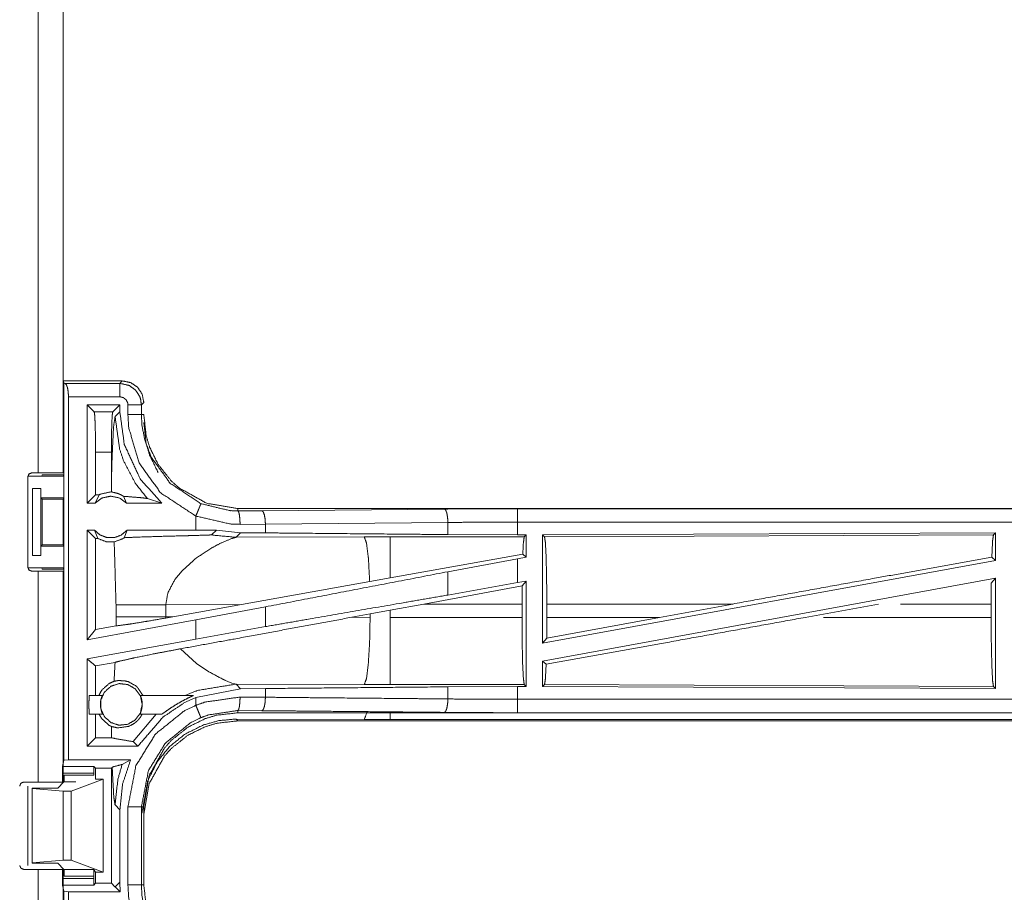
# Model space of a CAD drawing. Units: inches. Extents: x 50 to 107, y 15 to 156.
# Drawn here: x 99 to 102, y 105 to 108 of the extents above; entities that cross this region are included whole.
import ezdxf

# ---------------------------------------------------------------- set-up
doc = ezdxf.new("R2010")
doc.units = ezdxf.units.IN
doc.header["$MEASUREMENT"] = 0
doc.layers.add('customer front', color=7, linetype='Continuous', true_color=0xffffff)

msp = doc.modelspace()

# ---------------------------------------------------------------- linework, layer by layer
at = {"layer": 'customer front', "color": 2, "linetype": 'Continuous', "lineweight": 18}
for p, q in [((98.7105, 106.6785), (98.7105, 109.3755)), ((98.804, 109.3755), (98.804, 106.6785)), ((99.0241, 107.0205), (98.805, 107.0205)), ((98.805, 107.0205), (98.8071, 107.0118)), ((98.8071, 105.6089), (98.8071, 107.0118)), ((98.8071, 107.0118), (98.8104, 107.0114)), ((98.8104, 107.0114), (99.0149, 107.0114)), ((99.0149, 107.0114), (99.0241, 107.0205)), ((98.8932, 106.5655), (98.8932, 106.9313)), ((98.9196, 106.9049), (98.8932, 106.9313)), ((99.0148, 106.9313), (98.8932, 106.9313)), ((98.9884, 106.9049), (99.0148, 106.9313)), ((99.0148, 106.906), (99.0148, 106.9313)), ((99.0449, 106.8953), (99.0449, 106.9314)), ((99.104, 106.9406), (99.0949, 106.9314)), ((99.0949, 106.9314), (99.0949, 106.8953)), ((98.9196, 106.9049), (98.9884, 106.9049)), ((99.0148, 106.906), (98.9971, 106.8884)), ((99.0949, 106.8953), (99.104, 106.8953)), ((98.9246, 106.755), (98.9246, 106.5969)), ((98.9833, 106.755), (98.9246, 106.755)), ((98.9833, 106.755), (98.9833, 106.6344)), ((98.6743, 106.6655), (98.8066, 106.6655)), ((98.7105, 106.6785), (98.6874, 106.6785)), ((98.7265, 106.6708), (98.7243, 106.6664)), ((98.7265, 106.6708), (98.804, 106.6708)), ((98.8066, 106.6655), (98.804, 106.6708)), ((98.8066, 106.6655), (98.8066, 106.5855)), ((98.9833, 106.6344), (98.9836, 106.6076)), ((98.6906, 106.6205), (98.7211, 106.6205)), ((98.6906, 106.3705), (98.6906, 106.6205)), ((98.7211, 106.6205), (98.7214, 106.6205)), ((98.7211, 106.6205), (98.7211, 106.3705)), ((98.7214, 106.6205), (98.7214, 106.5855)), ((98.9246, 106.5969), (98.8932, 106.5655)), ((98.9228, 106.5655), (98.9378, 106.5969)), ((98.9378, 106.5969), (98.9246, 106.5969)), ((99.0288, 106.5911), (99.0395, 106.5655)), ((98.7214, 106.5855), (98.8066, 106.5855)), ((98.7214, 106.5855), (98.7265, 106.5805)), ((98.7265, 106.5805), (98.8041, 106.5805)), ((98.7265, 106.5805), (98.7265, 106.4106)), ((98.8041, 106.5805), (98.8066, 106.5855)), ((98.8041, 106.4106), (98.8041, 106.5805)), ((98.9228, 106.5655), (98.8932, 106.5655)), ((99.1706, 106.5655), (99.0395, 106.5655)), ((99.1172, 106.5829), (99.1706, 106.5655)), ((99.2974, 106.5175), (99.2974, 106.4655)), ((99.4538, 106.5368), (99.4538, 106.5455)), ((104.9853, 106.5455), (99.4538, 106.5455)), ((99.4538, 106.5368), (99.5432, 106.5375)), ((99.5432, 106.5375), (100.2219, 106.5438)), ((100.4937, 106.5451), (104.9853, 106.5451)), ((99.5562, 106.4875), (99.462, 106.4868)), ((100.2348, 106.4939), (99.5562, 106.4875)), ((99.5562, 106.4551), (99.5562, 106.4875)), ((100.2348, 106.4487), (100.2348, 106.4939)), ((100.4937, 106.4475), (100.4937, 106.4951)), ((98.9205, 106.4655), (98.8932, 106.4655)), ((98.8932, 106.0574), (98.8932, 106.4655)), ((98.9246, 106.4341), (98.8932, 106.4655)), ((98.9205, 106.4655), (98.933, 106.4341)), ((99.0312, 106.437), (99.0418, 106.4655)), ((99.2974, 106.4655), (99.0418, 106.4655)), ((99.3737, 106.4654), (99.2974, 106.4655)), ((99.3563, 106.448), (99.3737, 106.4654)), ((99.464, 106.4558), (99.3737, 106.4654)), ((99.4469, 106.4387), (99.464, 106.4558)), ((99.5562, 106.4551), (99.464, 106.4558)), ((100.4937, 106.4475), (100.2348, 106.4487)), ((100.5261, 106.4475), (100.4937, 106.4475)), ((100.5261, 106.4475), (100.5188, 106.4402)), ((100.5261, 106.4475), (100.5261, 106.3649)), ((102.2711, 106.455), (100.5869, 106.4477)), ((100.5869, 106.4477), (100.5869, 106.045)), ((100.5869, 106.4477), (100.5942, 106.4404)), ((100.5942, 106.4404), (102.2638, 106.4477)), ((102.2711, 106.455), (102.2638, 106.4477)), ((102.2711, 106.455), (102.2711, 106.3529)), ((98.7265, 106.4106), (98.7214, 106.4055)), ((98.7265, 106.4106), (98.8041, 106.4106)), ((98.8041, 106.4106), (98.8066, 106.4055)), ((98.933, 106.4341), (98.9246, 106.4341)), ((98.9246, 106.4341), (98.9246, 106.0951)), ((99.9238, 106.4401), (99.4469, 106.4387)), ((100.0196, 106.4402), (99.9238, 106.4401)), ((100.5188, 106.4402), (100.0196, 106.4402)), ((98.7211, 106.3705), (98.6906, 106.3705)), ((98.7214, 106.3705), (98.7211, 106.3705)), ((98.7214, 106.4055), (98.8066, 106.4055)), ((98.7214, 106.4055), (98.7214, 106.3705)), ((98.8066, 106.4055), (98.8066, 106.3255)), ((100.5133, 106.3756), (100.0196, 106.2875)), ((100.5261, 106.3649), (100.5133, 106.3756)), ((99.2462, 106.3143), (99.2882, 106.3528)), ((100.4937, 106.3589), (100.2348, 106.3104)), ((100.5261, 106.3649), (100.4937, 106.3589)), ((100.4937, 106.27), (100.4937, 106.3589)), ((102.2711, 106.3529), (100.5869, 106.045)), ((102.2575, 106.3643), (102.2711, 106.3529)), ((98.6743, 106.3255), (98.8066, 106.3255)), ((98.6874, 106.3125), (98.7105, 106.3125)), ((98.7243, 106.3246), (98.7265, 106.3203)), ((98.7265, 106.3203), (98.804, 106.3203)), ((98.8066, 106.3255), (98.804, 106.3203)), ((98.804, 106.3125), (98.804, 105.528)), ((99.2199, 106.2821), (99.2462, 106.3143)), ((100.2348, 106.2239), (100.2348, 106.3104)), ((99.944, 106.274), (99.4671, 106.1888)), ((100.0196, 106.2875), (99.944, 106.274)), ((100.4937, 106.27), (100.2348, 106.2239)), ((100.5261, 106.2759), (100.4937, 106.27)), ((100.5261, 106.2759), (100.5107, 106.2575)), ((100.5261, 106.2759), (100.5261, 105.8835)), ((102.2711, 106.286), (100.5869, 105.9781)), ((102.2555, 106.2674), (102.2551, 106.1904)), ((102.2555, 106.2674), (102.2711, 106.286)), ((102.2711, 106.286), (102.2711, 105.876)), ((100.5107, 106.2575), (100.1456, 106.1904)), ((100.5104, 106.1904), (100.5107, 106.2575)), ((99.0007, 106.1879), (99.0007, 106.1431)), ((99.1856, 106.1879), (99.4671, 106.1888)), ((99.1856, 106.1431), (99.1856, 106.1879)), ((99.2123, 106.143), (99.4671, 106.1888)), ((100.0196, 106.1674), (100.1456, 106.1904)), ((100.1456, 106.1904), (100.5104, 106.1904)), ((100.5104, 106.1904), (100.5104, 106.1406)), ((100.6026, 106.1406), (100.6026, 106.1904)), ((101.2942, 106.1904), (100.6026, 106.1904)), ((101.0221, 106.1406), (101.2942, 106.1904)), ((101.564, 106.1406), (101.8365, 106.1904)), ((102.2551, 106.1904), (101.9179, 106.1904)), ((102.2551, 106.1406), (102.2551, 106.1904)), ((99.5562, 106.1798), (99.2974, 106.1313)), ((99.5562, 106.1063), (99.5562, 106.1798)), ((99.8771, 106.141), (99.9456, 106.1537)), ((99.9456, 106.1537), (100.0196, 106.1674)), ((99.9456, 106.1537), (99.9456, 106.1408)), ((100.0196, 106.1406), (100.0196, 106.1674)), ((99.2974, 106.1313), (98.8932, 106.0574)), ((99.0007, 106.1431), (99.0006, 106.109)), ((99.1857, 106.1382), (99.1856, 106.1431)), ((99.2123, 106.143), (99.1856, 106.1431)), ((99.2123, 106.143), (99.1857, 106.1382)), ((99.2974, 106.1313), (99.2974, 106.0601)), ((99.9456, 106.1408), (99.8771, 106.141)), ((100.5104, 106.1406), (100.0196, 106.1406)), ((101.0221, 106.1406), (100.6022, 106.0633)), ((100.6026, 106.1406), (100.6022, 106.0633)), ((100.6026, 106.1406), (101.0221, 106.1406)), ((101.632, 106.1406), (102.2551, 106.1406)), ((98.9246, 106.0951), (98.8932, 106.0574)), ((99.0006, 106.109), (98.9246, 106.0951)), ((99.5562, 106.1063), (99.2974, 106.0601)), ((99.2974, 106.0601), (98.8932, 105.9862)), ((100.5869, 106.045), (100.6022, 106.0633)), ((99.2994, 105.9695), (99.24, 106.0236)), ((98.9972, 105.9733), (98.9246, 105.96)), ((99.3454, 105.9385), (99.2994, 105.9695)), ((100.5869, 105.9781), (100.5869, 105.8833)), ((100.5869, 105.9781), (100.6002, 105.967)), ((98.9246, 105.96), (98.9246, 105.8505)), ((99.4169, 105.9021), (99.4083, 105.9057)), ((99.4319, 105.8964), (99.4169, 105.9021)), ((99.443, 105.8931), (99.4319, 105.8964)), ((99.2974, 105.8426), (99.464, 105.8752)), ((99.4469, 105.8924), (99.443, 105.8931)), ((99.464, 105.8752), (99.4469, 105.8924)), ((99.4469, 105.8924), (99.9238, 105.8909)), ((99.464, 105.8752), (99.5562, 105.8759)), ((99.5562, 105.8435), (99.5562, 105.8759)), ((100.0196, 105.8908), (100.5188, 105.8908)), ((100.2348, 105.8823), (100.4937, 105.8835)), ((100.2348, 105.8371), (100.2348, 105.8823)), ((100.4937, 105.8835), (100.5261, 105.8835)), ((100.5188, 105.8908), (100.5261, 105.8835)), ((100.5942, 105.8906), (100.5869, 105.8833)), ((100.5869, 105.8833), (102.2711, 105.876)), ((102.2638, 105.8833), (100.5942, 105.8906)), ((102.2638, 105.8833), (102.2711, 105.876)), ((98.9013, 105.8505), (98.9495, 105.8505)), ((99.0911, 105.8505), (99.2889, 105.8505)), ((99.462, 105.8442), (99.5562, 105.8435)), ((99.4538, 105.7942), (99.4538, 105.7855)), ((99.5432, 105.7935), (99.4538, 105.7942)), ((105.2292, 105.7855), (99.4538, 105.7855)), ((105.2292, 105.7859), (100.4937, 105.7859)), ((98.9508, 105.7805), (98.9013, 105.7805)), ((98.9246, 105.7805), (98.9246, 105.6924)), ((99.0642, 105.6784), (99.1505, 105.7805)), ((99.1707, 105.7805), (99.0898, 105.7805)), ((99.4469, 105.7624), (99.4538, 105.7555)), ((99.9238, 105.761), (99.4469, 105.7624)), ((99.4538, 105.7555), (105.2292, 105.7555)), ((105.2238, 105.7608), (100.0196, 105.7608)), ((98.9838, 105.7345), (98.9833, 105.6966)), ((98.9246, 105.6924), (98.8932, 105.661)), ((98.9833, 105.6924), (98.9246, 105.6924)), ((98.9833, 105.6966), (98.9834, 105.6924)), ((98.9833, 105.6966), (98.9833, 105.6924)), ((98.9833, 105.6924), (98.9834, 105.6924)), ((99.0642, 105.6784), (99.0816, 105.661)), ((99.0816, 105.661), (98.8932, 105.661)), ((98.8071, 105.6089), (98.8015, 105.5863)), ((98.8238, 105.611), (98.8071, 105.6089)), ((99.055, 105.611), (99.0234, 105.5935)), ((98.8015, 105.5863), (98.9178, 105.5863)), ((98.9178, 105.5863), (98.9246, 105.5796)), ((98.9246, 105.5796), (98.9246, 105.5385)), ((98.9246, 105.5796), (98.9833, 105.5796)), ((98.9864, 105.5826), (98.9833, 105.5796)), ((98.9833, 105.5796), (98.9833, 105.1514)), ((98.7105, 105.528), (98.6574, 105.528)), ((98.8069, 105.5284), (98.784, 105.5055)), ((98.8013, 105.5614), (98.8013, 105.5296)), ((98.9187, 105.5614), (98.8013, 105.5614)), ((98.8081, 105.5533), (98.9187, 105.5533)), ((98.834, 105.4941), (98.9531, 105.5385)), ((98.9187, 105.5614), (98.9187, 105.5533)), ((98.9531, 105.5385), (98.9246, 105.5385)), ((98.9531, 105.5385), (98.9531, 105.1925)), ((98.6724, 105.513), (98.6724, 105.218)), ((98.784, 105.5055), (98.6891, 105.5055)), ((98.6891, 105.5055), (98.6891, 105.5039)), ((98.6891, 105.5039), (98.804, 105.4941)), ((98.6891, 105.5039), (98.6891, 105.2271)), ((98.804, 105.4941), (98.834, 105.4941)), ((98.804, 105.4941), (98.804, 105.2369)), ((98.834, 105.4941), (98.834, 105.2369)), ((98.9971, 105.4426), (99.0148, 105.425)), ((99.0148, 105.156), (99.0148, 105.425)), ((99.0449, 105.1453), (99.0449, 105.4357)), ((99.0949, 105.4357), (99.0949, 105.1453)), ((99.104, 105.1453), (99.104, 105.4357)), ((98.6891, 105.2271), (98.804, 105.2369)), ((98.804, 105.2369), (98.834, 105.2369)), ((98.834, 105.2369), (98.9531, 105.1925)), ((98.6574, 105.203), (98.7105, 105.203)), ((98.6891, 105.2255), (98.6891, 105.2271)), ((98.784, 105.2255), (98.6891, 105.2255)), ((98.7105, 104.9285), (98.7105, 105.203)), ((98.8069, 105.2026), (98.784, 105.2255)), ((98.8013, 105.2014), (98.8013, 105.1696)), ((98.804, 105.203), (98.804, 104.9285)), ((98.8069, 105.2026), (98.9179, 105.2026)), ((98.8081, 105.2014), (98.8081, 105.1777)), ((98.9246, 105.1925), (98.9179, 105.2026)), ((98.8013, 105.1696), (98.9187, 105.1696)), ((98.9187, 105.1777), (98.8081, 105.1777)), ((98.9187, 105.1777), (98.9187, 105.1696)), ((98.9531, 105.1925), (98.9246, 105.1925)), ((98.9246, 105.1925), (98.9246, 105.1514)), ((98.8071, 105.1221), (98.8015, 105.1447)), ((98.9178, 105.1447), (98.8015, 105.1447)), ((98.9178, 105.1447), (98.9246, 105.1514)), ((98.9246, 105.1514), (98.9833, 105.1514)), ((98.9968, 105.1379), (98.9833, 105.1514)), ((98.9971, 105.1384), (98.9968, 105.1379)), ((98.9971, 105.1376), (98.9968, 105.1379)), ((99.0148, 105.156), (98.9971, 105.1384)), ((99.0162, 105.12), (98.9971, 105.1376)), ((99.0162, 105.12), (99.0148, 105.156)), ((98.8071, 105.1221), (98.8238, 105.12)), ((98.8071, 103.7426), (98.8071, 105.1221))]:
    msp.add_line(p, q, dxfattribs=at)
for points, knots in [([(98.8238, 106.9614), (98.8228, 106.9801), (98.8199, 106.9961), (98.8156, 107.0071), (98.8104, 107.0114)], [0, 0, 0.350599, 0.654523, 0.874547, 1, 1]), ([(99.0149, 107.0114), (99.0487, 107.0039), (99.0714, 106.9879), (99.0761, 106.9828), (99.0888, 106.962), (99.0921, 106.9521), (99.0949, 106.9314)], [0, 0, 0.27692, 0.49902, 0.554769, 0.749417, 0.833006, 1, 1]), ([(99.0149, 107.0114), (99.0149, 107.0092), (99.0149, 107.0016), (99.0149, 106.9881), (99.0149, 106.9801), (99.0149, 106.9614)], [0, 0, 0.042991, 0.195414, 0.465086, 0.625195, 1, 1]), ([(99.104, 106.9405), (99.0979, 106.9712), (99.0806, 106.9971), (99.0547, 107.0144), (99.0241, 107.0205)], [0, 0, 0.250047, 0.500022, 0.749953, 1, 1]), ([(99.0149, 106.9614), (98.9326, 106.9614), (98.837, 106.9614), (98.8238, 106.9614)], [0, 0, 0.430664, 0.930681, 1, 1]), ([(98.8238, 106.9614), (98.8238, 106.3896), (98.8238, 105.7144), (98.8238, 105.611)], [0, 0, 0.423449, 0.923449, 1, 1]), ([(99.0449, 106.9314), (99.0444, 106.9353), (99.0439, 106.9392), (99.0379, 106.9507), (99.0327, 106.9546), (99.0276, 106.9586), (99.0213, 106.96), (99.0149, 106.9614)], [0, 0, 0.083689, 0.167535, 0.444905, 0.583617, 0.722354, 0.861124, 1, 1]), ([(99.0949, 106.9314), (99.0906, 106.9314), (99.0796, 106.9314), (99.0716, 106.9314), (99.0543, 106.9314), (99.0449, 106.9314)], [0, 0, 0.085863, 0.304886, 0.465016, 0.812508, 1, 1]), ([(98.9246, 106.755), (98.9242, 106.8112), (98.9231, 106.8592), (98.9215, 106.892), (98.9205, 106.8985), (98.9196, 106.9049)], [0, 0, 0.374318, 0.694232, 0.913276, 0.95662, 1, 1]), ([(98.9884, 106.9049), (98.9864, 106.892), (98.9848, 106.8592), (98.9837, 106.8112), (98.9833, 106.755)], [0, 0, 0.086723, 0.305769, 0.625683, 1, 1]), ([(98.9971, 106.8884), (98.9913, 106.8479), (98.9859, 106.7346), (98.9833, 106.6344)], [0, 0, 0.160782, 0.606401, 1, 1]), ([(98.9971, 106.8884), (99.014, 106.767), (99.0289, 106.7229), (99.0735, 106.6382), (99.1172, 106.5829)], [0, 0, 0.365582, 0.504162, 0.789732, 1, 1]), ([(99.1706, 106.5655), (99.0909, 106.6556), (99.0315, 106.7844), (99.0148, 106.906)], [0, 0, 0.312649, 0.681237, 1, 1]), ([(99.0449, 106.8953), (99.0543, 106.8953), (99.0716, 106.8953), (99.0851, 106.8953), (99.0906, 106.8953), (99.0949, 106.8953)], [0, 0, 0.187492, 0.534984, 0.804691, 0.914137, 1, 1]), ([(99.2974, 106.5175), (99.167, 106.6037), (99.0867, 106.7151), (99.0478, 106.8467), (99.0449, 106.8953)], [0, 0, 0.325938, 0.612176, 0.898408, 1, 1]), ([(99.0949, 106.8953), (99.0974, 106.8526), (99.1084, 106.7974), (99.1316, 106.7371), (99.2021, 106.6394), (99.3165, 106.5637)], [0, 0, 0.101503, 0.235041, 0.388458, 0.67441, 1, 1]), ([(99.4538, 106.5455), (99.338, 106.5652), (99.2352, 106.6222), (99.2064, 106.6479), (99.1572, 106.7099), (99.1256, 106.7742), (99.1125, 106.8184), (99.104, 106.8953)], [0, 0, 0.214475, 0.428939, 0.499404, 0.643898, 0.77465, 0.858874, 1, 1]), ([(99.104, 106.8653), (99.1125, 106.7884), (99.1256, 106.7442), (99.1572, 106.6799)], [0, 0, 0.396309, 0.632825, 1, 1]), ([(98.6724, 106.6635), (98.6724, 106.631), (98.6724, 106.463), (98.6724, 106.3275)], [0, 0, 0.096766, 0.596776, 1, 1]), ([(98.7243, 106.6664), (98.7224, 106.6662), (98.7204, 106.6661), (98.715, 106.6659), (98.7095, 106.6658), (98.6934, 106.6656), (98.6743, 106.6655)], [0, 0, 0.039454, 0.078896, 0.187617, 0.296204, 0.619412, 1, 1]), ([(98.804, 106.6785), (98.7766, 106.6785), (98.7105, 106.6785)], [0, 0, 0.292877, 1, 1]), ([(99.0395, 106.5655), (99.0135, 106.5848), (98.9811, 106.5919), (98.9488, 106.5848), (98.9228, 106.5655)], [0, 0, 0.247054, 0.500024, 0.752946, 1, 1]), ([(98.9378, 106.5969), (98.9422, 106.5991), (98.9811, 106.6076), (98.9824, 106.6076), (98.9836, 106.6076)], [0, 0, 0.104419, 0.948034, 0.974087, 1, 1]), ([(99.0288, 106.5911), (99.0177, 106.5974), (99.0121, 106.5997), (99.0066, 106.602), (98.9836, 106.6076)], [0, 0, 0.264504, 0.388553, 0.512551, 1, 1]), ([(99.0288, 106.5911), (99.0728, 106.5877), (99.0979, 106.5856), (99.1172, 106.5829)], [0, 0, 0.497336, 0.780496, 1, 1]), ([(99.3165, 106.5637), (99.3148, 106.5597), (99.3127, 106.5546), (99.3106, 106.5496), (99.3083, 106.5438), (99.3059, 106.5381), (99.3052, 106.5364), (99.3045, 106.5348), (99.2974, 106.5175)], [0, 0, 0.08598, 0.195428, 0.304947, 0.429467, 0.554058, 0.589622, 0.625137, 1, 1]), ([(99.3165, 106.5637), (99.4238, 106.5379), (99.4538, 106.5368)], [0, 0, 0.786093, 1, 1]), ([(99.462, 106.4868), (99.426, 106.4881), (99.2974, 106.5175)], [0, 0, 0.214354, 1, 1]), ([(99.462, 106.4868), (99.4613, 106.5056), (99.4595, 106.5216), (99.4582, 106.5271), (99.4569, 106.5325), (99.4553, 106.5347), (99.4538, 106.5368)], [0, 0, 0.364816, 0.67827, 0.787736, 0.897173, 0.948535, 1, 1]), ([(99.5562, 106.4875), (99.5551, 106.5063), (99.5522, 106.5223), (99.5481, 106.5332), (99.5457, 106.5354), (99.5432, 106.5375)], [0, 0, 0.352913, 0.658611, 0.878357, 0.939219, 1, 1]), ([(100.2219, 106.5438), (100.3566, 106.5448), (100.4937, 106.5451)], [0, 0, 0.495693, 1, 1]), ([(100.2348, 106.4939), (100.2337, 106.5126), (100.2309, 106.5286), (100.2288, 106.5341), (100.2268, 106.5396), (100.2243, 106.5417), (100.2219, 106.5438)], [0, 0, 0.352826, 0.658554, 0.768474, 0.878437, 0.939224, 1, 1]), ([(100.4937, 106.4951), (100.4937, 106.5045), (100.4937, 106.5219), (100.4937, 106.5353), (100.4937, 106.5429), (100.4937, 106.5451)], [0, 0, 0.187467, 0.535044, 0.804586, 0.957009, 1, 1]), ([(100.4937, 106.4951), (100.3631, 106.4948), (100.2348, 106.4939)], [0, 0, 0.504308, 1, 1]), ([(104.9853, 106.4951), (103.6446, 106.4951), (101.3988, 106.4951), (100.4937, 106.4951)], [0, 0, 0.298476, 0.798475, 1, 1]), ([(98.9205, 106.4655), (98.941, 106.4476), (98.9671, 106.4377), (98.9741, 106.4377), (98.9881, 106.4377), (98.9951, 106.4377), (99.0213, 106.4476), (99.0418, 106.4655)], [0, 0, 0.196462, 0.39882, 0.449408, 0.550584, 0.601172, 0.803574, 1, 1]), ([(99.0312, 106.437), (99.0734, 106.439), (99.0869, 106.4395), (99.1606, 106.4418), (99.2453, 106.444), (99.2503, 106.4442), (99.2552, 106.4443), (99.2855, 106.4451), (99.3479, 106.4471), (99.3549, 106.4477), (99.3556, 106.4478), (99.3563, 106.448)], [0, 0, 0.129748, 0.171413, 0.397935, 0.658678, 0.673855, 0.689013, 0.78222, 0.974022, 0.995606, 0.997805, 1, 1]), ([(99.3563, 106.448), (99.3651, 106.4462), (99.4469, 106.4386)], [0, 0, 0.098851, 1, 1]), ([(100.2348, 106.4487), (100.062, 106.4503), (99.7227, 106.4535), (99.5562, 106.4551)], [0, 0, 0.254641, 0.754645, 1, 1]), ([(102.2638, 106.4477), (102.2605, 106.4256), (102.2575, 106.3643)], [0, 0, 0.267094, 1, 1]), ([(98.9936, 106.4215), (98.9643, 106.4222), (98.933, 106.4341)], [0, 0, 0.466455, 1, 1]), ([(98.9936, 106.4215), (99.0238, 106.4324), (99.0275, 106.4347), (99.0312, 106.437)], [0, 0, 0.784986, 0.892451, 1, 1]), ([(98.9936, 106.4215), (98.9942, 106.4112), (99.0007, 106.1879)], [0, 0, 0.044433, 1, 1]), ([(99.3566, 106.3992), (99.3891, 106.4164), (99.4303, 106.434), (99.4469, 106.4386)], [0, 0, 0.3716, 0.825621, 1, 1]), ([(99.944, 106.274), (99.9394, 106.3579), (99.9392, 106.3609), (99.9389, 106.3639), (99.9323, 106.4169), (99.9238, 106.4401)], [0, 0, 0.4996, 0.517625, 0.535616, 0.853313, 1, 1]), ([(100.0196, 106.2875), (100.0196, 106.3228), (100.0196, 106.3876), (100.0196, 106.4287), (100.0196, 106.4402)], [0, 0, 0.230828, 0.654973, 0.924123, 1, 1]), ([(100.5133, 106.3756), (100.5156, 106.4191), (100.5188, 106.4402)], [0, 0, 0.670254, 1, 1]), ([(100.5942, 106.4404), (100.5974, 106.419), (100.6002, 106.3642), (100.602, 106.2841), (100.6026, 106.1904)], [0, 0, 0.086738, 0.305678, 0.625611, 1, 1]), ([(99.2882, 106.3528), (99.3001, 106.3621), (99.3566, 106.3992)], [0, 0, 0.182618, 1, 1]), ([(102.2575, 106.3643), (101.8209, 106.2861), (101.2942, 106.1904)], [0, 0, 0.453138, 1, 1]), ([(98.6724, 106.3275), (98.6768, 106.3169), (98.6821, 106.3147), (98.6874, 106.3125)], [0, 0, 0.499815, 0.749962, 1, 1]), ([(98.6743, 106.3255), (98.6934, 106.3254), (98.7095, 106.3252), (98.715, 106.3251), (98.7204, 106.325), (98.7224, 106.3248), (98.7243, 106.3246)], [0, 0, 0.380588, 0.703796, 0.812386, 0.921104, 0.960557, 1, 1]), ([(98.7105, 106.3125), (98.7766, 106.3125), (98.804, 106.3125)], [0, 0, 0.707123, 1, 1]), ([(98.7105, 105.528), (98.7105, 105.584), (98.7105, 105.9763), (98.7105, 106.3125)], [0, 0, 0.071395, 0.571391, 1, 1]), ([(100.2348, 106.3104), (99.8892, 106.2439), (99.5562, 106.1798)], [0, 0, 0.509291, 1, 1]), ([(99.1856, 106.1879), (99.1934, 106.2317), (99.2199, 106.2821)], [0, 0, 0.438996, 1, 1]), ([(100.2348, 106.2239), (100.062, 106.1939), (99.7227, 106.1351), (99.5562, 106.1063)], [0, 0, 0.25464, 0.754646, 1, 1]), ([(99.0007, 106.1879), (99.0217, 106.1879), (99.0763, 106.1879), (99.1116, 106.1879), (99.1133, 106.1879), (99.1856, 106.1879)], [0, 0, 0.113568, 0.408987, 0.599887, 0.608938, 1, 1]), ([(99.0006, 106.109), (99.0425, 106.1144), (99.0578, 106.1167), (99.1105, 106.1252), (99.1159, 106.1261), (99.1213, 106.127), (99.1857, 106.1382)], [0, 0, 0.225435, 0.30767, 0.59295, 0.622018, 0.65108, 1, 1]), ([(99.0007, 106.1431), (99.0217, 106.1431), (99.078, 106.1431), (99.1133, 106.1431), (99.1856, 106.1431)], [0, 0, 0.113568, 0.418037, 0.608938, 1, 1]), ([(99.8771, 106.141), (99.4348, 106.0592), (99.24, 106.0236)], [0, 0, 0.694214, 1, 1]), ([(99.9238, 105.8909), (99.9319, 105.9124), (99.9389, 105.9671), (99.9437, 106.0471), (99.9456, 106.1408)], [0, 0, 0.091085, 0.310053, 0.628191, 1, 1]), ([(100.0196, 105.8908), (100.0196, 105.9015), (100.0196, 105.9396), (100.0196, 106.0069), (100.0196, 106.0938), (100.0196, 106.1406)], [0, 0, 0.042942, 0.195403, 0.465018, 0.81257, 1, 1]), ([(100.5188, 105.8908), (100.5156, 105.9122), (100.5128, 105.9669), (100.511, 106.0469), (100.5104, 106.1406)], [0, 0, 0.086747, 0.305737, 0.625634, 1, 1]), ([(101.564, 106.1406), (101.0435, 106.0462), (100.6002, 105.967)], [0, 0, 0.540205, 1, 1]), ([(102.2551, 106.1406), (102.2558, 106.0442), (102.2576, 105.9618), (102.2605, 105.9054), (102.2638, 105.8833)], [0, 0, 0.374312, 0.694167, 0.913189, 1, 1]), ([(98.9972, 105.9733), (99.0154, 105.978), (99.0558, 105.9872), (99.0694, 105.9901), (99.1439, 106.0054), (99.24, 106.0236)], [0, 0, 0.075717, 0.242925, 0.298791, 0.605539, 1, 1]), ([(98.8932, 105.661), (98.8932, 105.7394), (98.8932, 105.902), (98.8932, 105.9862)], [0, 0, 0.240967, 0.740977, 1, 1]), ([(98.9246, 105.96), (98.911, 105.9713), (98.8953, 105.9844), (98.8932, 105.9862)], [0, 0, 0.431482, 0.931645, 1, 1]), ([(98.9972, 105.9733), (98.9942, 105.9198), (98.9932, 105.9027)], [0, 0, 0.757713, 1, 1]), ([(100.6002, 105.967), (100.5974, 105.912), (100.5942, 105.8906)], [0, 0, 0.717076, 1, 1]), ([(99.4083, 105.9057), (99.3977, 105.9105), (99.3454, 105.9385)], [0, 0, 0.163946, 1, 1]), ([(98.9932, 105.9027), (98.9753, 105.8949), (98.9474, 105.8698), (98.9368, 105.8505)], [0, 0, 0.247257, 0.721011, 1, 1]), ([(99.0981, 105.8169), (99.0913, 105.8485), (99.0723, 105.8746), (99.0443, 105.8908), (99.0122, 105.8942), (98.9814, 105.8842), (98.9574, 105.8625), (98.9443, 105.833), (98.9443, 105.8007), (98.9574, 105.7712), (98.9814, 105.7495), (99.0122, 105.7395), (99.0443, 105.7429), (99.0723, 105.7591), (99.0913, 105.7852), (99.0981, 105.8169)], [0, 0, 0.066674, 0.133339, 0.200003, 0.266671, 0.333336, 0.400002, 0.46668, 0.533332, 0.599998, 0.666664, 0.733333, 0.800001, 0.866672, 0.933326, 1, 1]), ([(98.9932, 105.9027), (99.0032, 105.9048), (99.0058, 105.9051), (99.0083, 105.9055), (99.0316, 105.9048), (99.0466, 105.9011), (99.074, 105.8861), (99.0764, 105.884), (99.0787, 105.8819), (99.0995, 105.8521), (99.1002, 105.8505)], [0, 0, 0.078929, 0.098898, 0.118873, 0.298549, 0.417527, 0.657964, 0.682289, 0.706608, 0.986323, 1, 1]), ([(99.2579, 105.8505), (99.3044, 105.869), (99.4469, 105.8924)], [0, 0, 0.257633, 1, 1]), ([(99.5562, 105.8759), (99.8892, 105.879), (100.2348, 105.8823)], [0, 0, 0.490709, 1, 1]), ([(99.9238, 105.8909), (99.9717, 105.8908), (100.0196, 105.8908)], [0, 0, 0.499525, 1, 1]), ([(100.4937, 105.8359), (100.4937, 105.8722), (100.4937, 105.8835)], [0, 0, 0.762107, 1, 1]), ([(98.9013, 105.8505), (98.9008, 105.8478), (98.9006, 105.844), (98.9004, 105.8402), (98.9001, 105.8289), (98.9, 105.8155), (98.9001, 105.8021), (98.9004, 105.7908), (98.9006, 105.787), (98.9008, 105.7832), (98.9013, 105.7805)], [0, 0, 0.038564, 0.092774, 0.146988, 0.30898, 0.5, 0.69102, 0.853105, 0.907226, 0.961436, 1, 1]), ([(98.9508, 105.7805), (98.9503, 105.7818), (98.9498, 105.7832), (98.9468, 105.7908), (98.9439, 105.8021), (98.9425, 105.8155), (98.943, 105.8222), (98.9434, 105.8289), (98.9438, 105.8311), (98.9442, 105.8334), (98.9451, 105.8368), (98.9459, 105.8402), (98.9472, 105.844), (98.9485, 105.8478), (98.949, 105.8492), (98.9495, 105.8505)], [0, 0, 0.019849, 0.039815, 0.152563, 0.315343, 0.501992, 0.595001, 0.688094, 0.719634, 0.751101, 0.800323, 0.849479, 0.905151, 0.960794, 0.980355, 1, 1]), ([(99.0816, 105.661), (99.1761, 105.7702), (99.2532, 105.8221), (99.2974, 105.8426)], [0, 0, 0.504916, 0.829875, 1, 1]), ([(99.0911, 105.8505), (99.0916, 105.8492), (99.0921, 105.8478), (99.0934, 105.844), (99.0947, 105.8402), (99.096, 105.8346), (99.0972, 105.8289), (99.0981, 105.8155), (99.0974, 105.8088), (99.0968, 105.8021), (99.0938, 105.7908), (99.0909, 105.7832), (99.0903, 105.7818), (99.0898, 105.7805)], [0, 0, 0.019648, 0.039211, 0.09486, 0.150539, 0.231196, 0.311834, 0.497958, 0.59133, 0.684621, 0.84742, 0.960214, 0.980149, 1, 1]), ([(99.1707, 105.7805), (99.1714, 105.7809), (99.1722, 105.7812), (99.175, 105.7832), (99.1857, 105.7908), (99.202, 105.8021), (99.2237, 105.816), (99.246, 105.8289), (99.268, 105.8402), (99.284, 105.8478), (99.2879, 105.8497), (99.2884, 105.85), (99.2889, 105.8503), (99.2889, 105.8504), (99.2889, 105.8505)], [0, 0, 0.005816, 0.011653, 0.03694, 0.13176, 0.276243, 0.46339, 0.650563, 0.830505, 0.958899, 0.990242, 0.994354, 0.998507, 0.999277, 1, 1]), ([(99.2974, 105.8135), (99.3316, 105.8254), (99.462, 105.8442)], [0, 0, 0.215418, 1, 1]), ([(99.2974, 105.8426), (99.2974, 105.8177), (99.2974, 105.8135)], [0, 0, 0.854452, 1, 1]), ([(99.4538, 105.7942), (99.4569, 105.7985), (99.4582, 105.8039), (99.4595, 105.8094), (99.4613, 105.8254), (99.462, 105.8442)], [0, 0, 0.102735, 0.212307, 0.321785, 0.635272, 1, 1]), ([(99.5432, 105.7935), (99.5457, 105.7956), (99.5481, 105.7978), (99.5502, 105.8033), (99.5522, 105.8087), (99.5551, 105.8247), (99.5562, 105.8435)], [0, 0, 0.060774, 0.121628, 0.231525, 0.341464, 0.647006, 1, 1]), ([(99.5562, 105.8435), (99.7227, 105.8419), (100.062, 105.8388), (100.2348, 105.8371)], [0, 0, 0.245355, 0.745359, 1, 1]), ([(100.2219, 105.7872), (100.2268, 105.7914), (100.2288, 105.7969), (100.2309, 105.8024), (100.2337, 105.8184), (100.2348, 105.8371)], [0, 0, 0.121563, 0.231526, 0.341445, 0.647052, 1, 1]), ([(100.2348, 105.8371), (100.3631, 105.8362), (100.4937, 105.8359)], [0, 0, 0.495692, 1, 1]), ([(100.4937, 105.8359), (101.3988, 105.8359), (103.7666, 105.8359), (105.2292, 105.8359)], [0, 0, 0.191146, 0.691145, 1, 1]), ([(100.4937, 105.7859), (100.4937, 105.7902), (100.4937, 105.8011), (100.4937, 105.8091), (100.4937, 105.8265), (100.4937, 105.8359)], [0, 0, 0.085863, 0.304886, 0.465016, 0.812508, 1, 1]), ([(99.0449, 105.4357), (99.0748, 105.5892), (99.1469, 105.706), (99.2537, 105.7923), (99.2974, 105.8135)], [0, 0, 0.326017, 0.612498, 0.898764, 1, 1]), ([(99.104, 105.4357), (99.1237, 105.5515), (99.1807, 105.6543), (99.2064, 105.6831), (99.2684, 105.7324), (99.3327, 105.7639), (99.3769, 105.777), (99.4538, 105.7855)], [0, 0, 0.214463, 0.428943, 0.499408, 0.643902, 0.774648, 0.858875, 1, 1]), ([(99.3165, 105.7674), (99.3148, 105.7713), (99.3127, 105.7764), (99.3106, 105.7814), (99.3045, 105.7962), (99.2974, 105.8135)], [0, 0, 0.08599, 0.195452, 0.304984, 0.625212, 1, 1]), ([(99.4538, 105.7942), (99.345, 105.7777), (99.3165, 105.7674)], [0, 0, 0.783791, 1, 1]), ([(100.2219, 105.7872), (99.7025, 105.792), (99.5432, 105.7935)], [0, 0, 0.765276, 1, 1]), ([(99.9348, 105.7899), (99.9348, 105.7898), (99.9238, 105.761)], [0, 0, 0.000211, 1, 1]), ([(100.4937, 105.7859), (100.3566, 105.7862), (100.2219, 105.7872)], [0, 0, 0.504307, 1, 1]), ([(98.9379, 105.7805), (98.9474, 105.7639), (98.9753, 105.7388), (98.9796, 105.7367), (98.9838, 105.7345)], [0, 0, 0.289218, 0.85484, 0.927442, 1, 1]), ([(99.0977, 105.7805), (99.0924, 105.771), (99.0856, 105.7617), (99.0824, 105.7583), (99.0792, 105.7548), (99.0693, 105.7466), (99.0487, 105.7354), (99.0094, 105.7296), (99.0062, 105.7299), (99.003, 105.7302), (98.9838, 105.7345)], [0, 0, 0.08157, 0.167363, 0.202381, 0.237366, 0.333409, 0.508963, 0.805499, 0.829354, 0.853203, 1, 1]), ([(99.3165, 105.7674), (99.2781, 105.7488), (99.1844, 105.673), (99.1211, 105.5704), (99.0949, 105.4357)], [0, 0, 0.101232, 0.387476, 0.673957, 1, 1]), ([(99.4469, 105.7624), (99.3833, 105.7565), (99.3259, 105.7407), (99.2556, 105.7053), (99.1997, 105.6598), (99.1543, 105.6039), (99.1188, 105.5336), (99.0971, 105.4126)], [0, 0, 0.116604, 0.225235, 0.368942, 0.50044, 0.63193, 0.775642, 1, 1]), ([(99.4538, 105.7555), (99.3769, 105.747), (99.3327, 105.7339), (99.2684, 105.7024), (99.2064, 105.6531), (99.1807, 105.6243), (99.1237, 105.5215), (99.104, 105.4057)], [0, 0, 0.141125, 0.225352, 0.356098, 0.500592, 0.571057, 0.785537, 1, 1]), ([(100.0196, 105.7608), (99.9717, 105.7609), (99.9238, 105.761)], [0, 0, 0.500475, 1, 1]), ([(98.9834, 105.6924), (99.0224, 105.6854), (99.0642, 105.6784)], [0, 0, 0.483524, 1, 1]), ([(98.8238, 105.611), (98.8503, 105.611), (99.055, 105.611)], [0, 0, 0.114628, 1, 1]), ([(99.0148, 105.425), (99.0251, 105.5207), (99.055, 105.611)], [0, 0, 0.502995, 1, 1]), ([(98.8013, 105.5614), (98.8013, 105.566), (98.8013, 105.5707), (98.8013, 105.5747), (98.8014, 105.5787), (98.8014, 105.5842), (98.8015, 105.5853), (98.8015, 105.5863)], [0, 0, 0.187369, 0.37474, 0.535009, 0.695019, 0.914196, 0.956963, 1, 1]), ([(98.9178, 105.5863), (98.9182, 105.5842), (98.9184, 105.5787), (98.9186, 105.5707), (98.9187, 105.5614)], [0, 0, 0.086612, 0.305771, 0.625724, 1, 1]), ([(99.0234, 105.5935), (98.9912, 105.5849), (98.9888, 105.5837), (98.9864, 105.5826)], [0, 0, 0.862237, 0.931083, 1, 1]), ([(98.9864, 105.5826), (98.9923, 105.4713), (98.9971, 105.4426)], [0, 0, 0.792838, 1, 1]), ([(98.9971, 105.4426), (99.0075, 105.5383), (99.0234, 105.5935)], [0, 0, 0.625801, 1, 1]), ([(98.6574, 105.528), (98.6521, 105.5258), (98.6468, 105.5236), (98.6424, 105.513)], [0, 0, 0.250147, 0.500185, 1, 1]), ([(98.804, 105.528), (98.7766, 105.528), (98.7105, 105.528)], [0, 0, 0.292877, 1, 1]), ([(98.8069, 105.5284), (98.8071, 105.5295), (98.8073, 105.5306), (98.8077, 105.5361), (98.8079, 105.5401), (98.808, 105.5441), (98.8081, 105.5533)], [0, 0, 0.046205, 0.092463, 0.312525, 0.471242, 0.62995, 1, 1]), ([(99.0949, 105.4357), (99.0906, 105.4357), (99.0796, 105.4357), (99.0716, 105.4357), (99.0543, 105.4357), (99.0449, 105.4357)], [0, 0, 0.085863, 0.304886, 0.465016, 0.812508, 1, 1]), ([(99.0949, 105.4357), (99.0962, 105.4357), (99.1007, 105.4357), (99.104, 105.4357)], [0, 0, 0.143875, 0.643875, 1, 1]), ([(98.7105, 105.203), (98.7766, 105.203), (98.804, 105.203)], [0, 0, 0.707123, 1, 1]), ([(98.8081, 105.1777), (98.808, 105.1869), (98.8079, 105.1909), (98.8077, 105.1949), (98.8073, 105.2004), (98.8071, 105.2015), (98.8069, 105.2026)], [0, 0, 0.37005, 0.528758, 0.687475, 0.907537, 0.953795, 1, 1]), ([(98.9179, 105.2026), (98.918, 105.2015), (98.9182, 105.2004), (98.9183, 105.1976), (98.9184, 105.1949), (98.9185, 105.1909), (98.9186, 105.1869), (98.9187, 105.1777)], [0, 0, 0.045744, 0.091525, 0.201564, 0.311589, 0.470495, 0.629395, 1, 1]), ([(98.8015, 105.1447), (98.8015, 105.1457), (98.8014, 105.1468), (98.8014, 105.1523), (98.8013, 105.1563), (98.8013, 105.1603), (98.8013, 105.165), (98.8013, 105.1696)], [0, 0, 0.042777, 0.085804, 0.304981, 0.464991, 0.625, 0.812631, 1, 1]), ([(98.9187, 105.1696), (98.9186, 105.1603), (98.9184, 105.1523), (98.9182, 105.1468), (98.9178, 105.1447)], [0, 0, 0.374536, 0.694229, 0.913388, 1, 1]), ([(99.0949, 105.1453), (99.0906, 105.1453), (99.0796, 105.1453), (99.0716, 105.1453), (99.0543, 105.1453), (99.0449, 105.1453)], [0, 0, 0.085863, 0.304886, 0.465016, 0.812508, 1, 1]), ([(99.2974, 104.7675), (99.167, 104.8537), (99.0867, 104.9651), (99.0478, 105.0967), (99.0449, 105.1453)], [0, 0, 0.325938, 0.612176, 0.898408, 1, 1]), ([(99.0949, 105.1453), (99.0962, 105.1453), (99.1007, 105.1453), (99.104, 105.1453)], [0, 0, 0.143875, 0.643875, 1, 1]), ([(99.0949, 105.1453), (99.0974, 105.1026), (99.1084, 105.0474), (99.1316, 104.9871), (99.2021, 104.8894), (99.3165, 104.8137)], [0, 0, 0.101503, 0.235041, 0.388458, 0.67441, 1, 1]), ([(99.4538, 104.7955), (99.338, 104.8152), (99.2352, 104.8722), (99.2064, 104.8979), (99.1572, 104.9599), (99.1256, 105.0242), (99.1125, 105.0684), (99.104, 105.1453)], [0, 0, 0.214475, 0.428939, 0.499404, 0.643898, 0.77465, 0.858874, 1, 1]), ([(98.8238, 105.12), (98.8238, 104.7677), (98.8238, 104.078), (98.8238, 103.7405)], [0, 0, 0.255341, 0.755344, 1, 1]), ([(99.0162, 105.12), (98.9333, 105.12), (98.837, 105.12), (98.8238, 105.12)], [0, 0, 0.431114, 0.931148, 1, 1])]:
    msp.add_open_spline(points, degree=1, knots=knots, dxfattribs=at)
for points in [[(98.6874, 106.6785), (98.6768, 106.6741), (98.6724, 106.6635)], [(100.0196, 105.7891), (100.0196, 105.7608)], [(98.8507, 105.5284), (98.8069, 105.5284)], [(98.6424, 105.218), (98.6468, 105.2074), (98.6574, 105.203)]]:
    msp.add_open_spline(points, degree=1, dxfattribs=at)

doc.saveas('drawing.dxf')
